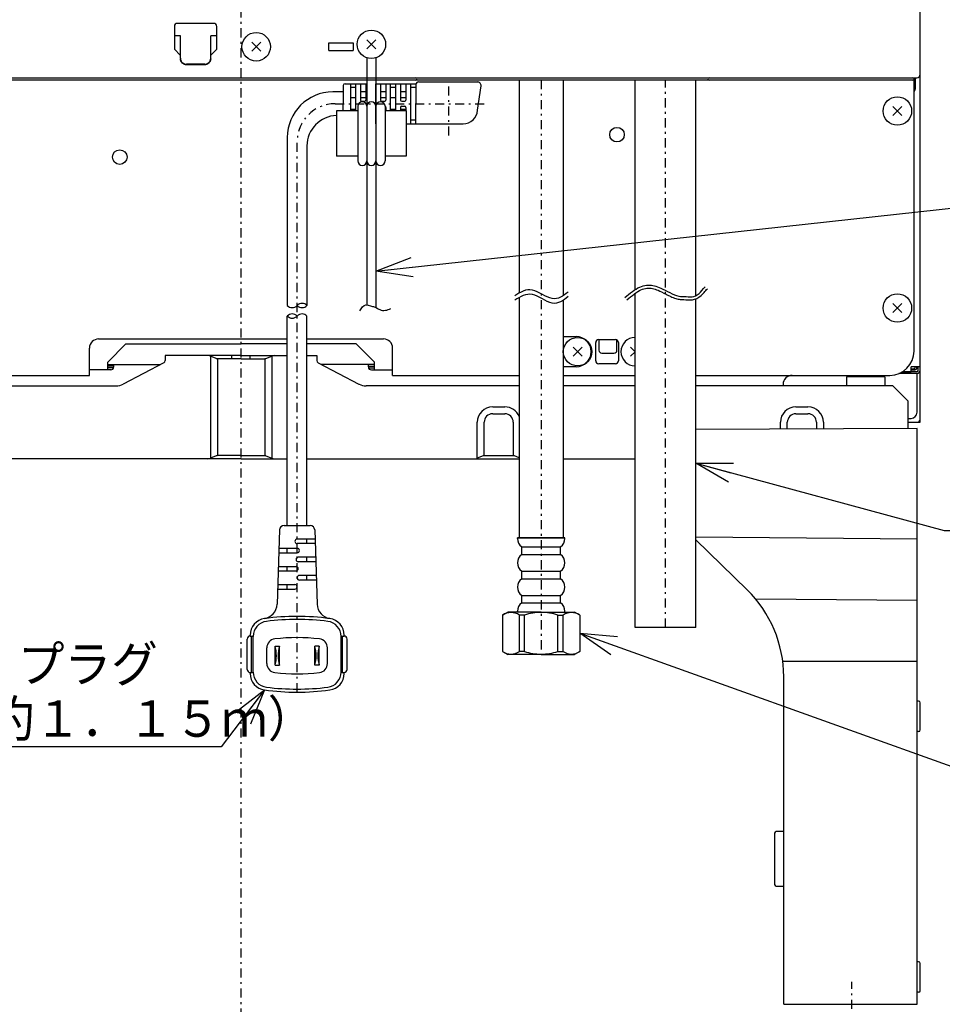
# Model space of a CAD drawing. Extents: x 0 to 420, y 0 to 297.
# Drawn here: x 320 to 370, y 35 to 89 of the extents above; entities that cross this region are included whole.
import ezdxf

# ---------------------------------------------------------------- set-up
doc = ezdxf.new("R2010")
doc.units = 0
doc.header["$MEASUREMENT"] = 0
doc.linetypes.add('CENTER', pattern=[1, 0.5, -0.25, 0, -0.25])
doc.layers.get('0').update_dxf_attribs({"color": 3})
for name, color, linetype in [('1', 7, 'Continuous'), ('2', 4, 'Continuous'), ('30', 2, 'Continuous'), ('36', 3, 'Continuous'), ('82', 6, 'Continuous'), ('93', 2, 'Continuous')]:
    doc.layers.add(name, color=color, linetype=linetype)
doc.styles.add('ZU_SHPTB00003', font='monotxt', dxfattribs={"bigfont": 'bigfont'})
doc.dimstyles.new('ZU_DIMST58', dxfattribs={"dimtxt": 0.18, "dimasz": 2, "dimexe": 0.18, "dimexo": 0.0625, "dimgap": 0.09, "dimtad": 0, "dimtih": 1, "dimtoh": 1, "dimdec": 4, "dimzin": 0, "dimdsep": 46, "dimtxsty": 'Standard', "dimblk": 'OPEN30', "dimcen": 0.09, "dimadec": 0, "dimazin": 0, "dimtfac": 1, "dimtdec": 4, "dimtofl": 0, "dimtmove": 0, "dimatfit": 3, "dimldrblk": 'OPEN30', "dimfxl": 1, "dimtolj": 1, "dimtzin": 0, "dimarcsym": 0})
doc.dimstyles.new('ZU_DIMST59', dxfattribs={"dimtxt": 0.18, "dimasz": 2, "dimexe": 0.18, "dimexo": 0.0625, "dimgap": 0.09, "dimtad": 0, "dimtih": 1, "dimtoh": 1, "dimdec": 4, "dimzin": 0, "dimdsep": 46, "dimtxsty": 'Standard', "dimblk": 'OPEN30', "dimcen": 0.09, "dimadec": 0, "dimazin": 0, "dimtfac": 1, "dimtdec": 4, "dimtofl": 0, "dimtmove": 0, "dimatfit": 3, "dimldrblk": 'OPEN30', "dimfxl": 1, "dimtolj": 1, "dimtzin": 0, "dimarcsym": 0})
doc.dimstyles.new('ZU_DIMST60', dxfattribs={"dimtxt": 0.18, "dimasz": 2, "dimexe": 0.18, "dimexo": 0.0625, "dimgap": 0.09, "dimtad": 0, "dimtih": 1, "dimtoh": 1, "dimdec": 4, "dimzin": 0, "dimdsep": 46, "dimtxsty": 'Standard', "dimblk": 'OPEN30', "dimcen": 0.09, "dimadec": 0, "dimazin": 0, "dimtfac": 1, "dimtdec": 4, "dimtofl": 0, "dimtmove": 0, "dimatfit": 3, "dimldrblk": 'OPEN30', "dimfxl": 1, "dimtolj": 1, "dimtzin": 0, "dimarcsym": 0})
doc.dimstyles.new('ZU_DIMST61', dxfattribs={"dimtxt": 0.18, "dimasz": 1.969205, "dimexe": 0.18, "dimexo": 0.0625, "dimgap": 0.09, "dimtad": 0, "dimtih": 1, "dimtoh": 1, "dimdec": 4, "dimzin": 0, "dimdsep": 46, "dimtxsty": 'Standard', "dimblk": 'OPEN30', "dimcen": 0.09, "dimadec": 0, "dimazin": 0, "dimtfac": 1, "dimtdec": 4, "dimtofl": 0, "dimtmove": 0, "dimatfit": 3, "dimldrblk": 'OPEN30', "dimfxl": 1, "dimtolj": 1, "dimtzin": 0, "dimarcsym": 0})

# ---------------------------------------------------------------- blocks, each defined once
blk = doc.blocks.new('_OPEN30')
at = {"layer": '82', "color": 0, "linetype": 'Continuous', "lineweight": -3}
for p, q in [((-1, 0.267949), (0, 0)), ((0, 0), (-1, -0.267949)), ((0, 0), (-1, 0))]:
    blk.add_line(p, q, dxfattribs=at)

msp = doc.modelspace()

# ---------------------------------------------------------------- linework, layer by layer
at = {"color": 7, "linetype": 'Continuous', "lineweight": -3}
for p, q in [((369.131, 67.045), (369.131, 157.462)), ((330.298, 88.812), (328.298, 88.812)), ((328.131, 88.645), (328.131, 87.429)), ((330.465, 87.429), (330.465, 88.645)), ((328.465, 88.128), (328.131, 88.128)), ((328.465, 86.899), (328.465, 88.128)), ((330.465, 88.128), (330.131, 88.128)), ((330.131, 86.899), (330.131, 88.128)), ((336.631, 87.745), (337.965, 87.745)), ((336.631, 87.328), (336.631, 87.745)), ((337.965, 87.745), (337.965, 87.328)), ((328.44, 87.086), (328.156, 87.37)), ((330.44, 87.37), (330.156, 87.086)), ((336.631, 87.328), (337.965, 87.328)), ((329.798, 86.57), (328.798, 86.57)), ((329.798, 86.538), (328.798, 86.538)), ((294.648, 85.828), (368.948, 85.828)), ((368.731, 85.695), (294.865, 85.695)), ((368.798, 70.795), (368.798, 85.762)), ((368.865, 85.828), (368.865, 85.191)), ((368.881, 85.295), (368.881, 85.828)), ((349.506, 71.595), (350.215, 71.595)), ((323.465, 69.462), (323.465, 70.962)), ((323.965, 71.462), (334.34, 71.462)), ((324.465, 70.195), (325.465, 71.195)), ((325.465, 71.195), (331.798, 71.195)), ((334.34, 71.195), (331.798, 71.195)), ((335.423, 71.462), (339.631, 71.462)), ((338.131, 71.195), (335.423, 71.195)), ((339.131, 70.195), (338.131, 71.195)), ((340.131, 69.462), (340.131, 70.962)), ((351.298, 70.262), (351.298, 71.262)), ((351.465, 71.428), (352.381, 71.428)), ((351.465, 71.428), (351.465, 70.845)), ((352.465, 70.845), (352.465, 71.405)), ((352.548, 71.262), (352.548, 70.262)), ((351.631, 70.678), (352.298, 70.678)), ((324.465, 69.762), (324.465, 70.195)), ((324.465, 70.061), (327.378, 70.061)), ((324.798, 69.962), (324.465, 69.962)), ((324.791, 69.879), (324.465, 69.879)), ((324.798, 69.928), (324.798, 70.061)), ((339.131, 70.061), (336.218, 70.061)), ((338.798, 69.928), (338.798, 70.061)), ((338.798, 69.962), (339.131, 69.962)), ((338.805, 69.879), (339.131, 69.879)), ((339.131, 69.762), (339.131, 70.195)), ((350.215, 69.928), (349.506, 69.928)), ((352.381, 70.095), (351.465, 70.095)), ((369.131, 69.928), (368.631, 69.928)), ((368.631, 69.663), (368.631, 69.928)), ((368.865, 69.928), (368.865, 69.912)), ((368.931, 69.928), (368.931, 69.845)), ((368.931, 69.845), (368.931, 69.835)), ((369.031, 69.745), (369.031, 69.927)), ((296.131, 69.462), (323.465, 69.462)), ((324.631, 69.762), (323.465, 69.762)), ((338.965, 69.762), (340.131, 69.762)), ((340.131, 69.462), (347.09, 69.462)), ((349.506, 69.462), (353.465, 69.462)), ((356.798, 69.462), (367.465, 69.462)), ((367.181, 69.378), (365.081, 69.378)), ((365.081, 69.378), (365.081, 68.878)), ((365.465, 69.462), (365.465, 69.378)), ((366.798, 69.462), (366.798, 69.378)), ((367.181, 69.378), (367.181, 68.878)), ((368.948, 69.562), (367.966, 69.562)), ((368.948, 69.662), (368.166, 69.662)), ((368.169, 69.663), (368.631, 69.663)), ((368.631, 69.828), (368.781, 69.828)), ((368.631, 69.762), (368.848, 69.762)), ((368.86, 69.762), (368.848, 69.762)), ((368.877, 69.767), (368.86, 69.762)), ((368.894, 69.775), (368.877, 69.767)), ((368.908, 69.787), (368.894, 69.775)), ((368.919, 69.801), (368.908, 69.787)), ((368.927, 69.817), (368.919, 69.801)), ((368.931, 69.835), (368.927, 69.817)), ((368.965, 67.428), (368.965, 69.562)), ((361.598, 68.962), (361.598, 68.878)), ((368.465, 67.095), (368.631, 67.095)), ((368.465, 66.878), (368.965, 66.878)), ((368.965, 66.878), (369.131, 66.878)), ((369.131, 66.878), (369.131, 67.045))]:
    msp.add_line(p, q, dxfattribs=at)
at = {"color": 3, "linetype": 'Continuous', "lineweight": -3}
msp.add_circle((352.465, 82.695), 0.4, dxfattribs=at)
at = {"color": 7, "linetype": 'Continuous', "lineweight": -3}
msp.add_circle((325.131, 81.462), 0.4, dxfattribs=at)
for centre, radius, start, end in [((328.298, 88.645), 0.167, 90, 180), ((330.298, 88.645), 0.167, 0, 90), ((328.215, 87.429), 0.0833, 180, 225), ((330.381, 87.429), 0.0833, 315, 0), ((328.499, 87.145), 0.0833, 225, 245.4551), ((330.097, 87.145), 0.0833, 294.5449, 315), ((341.398, 85.762), 0.0667, 270, 90), ((357.531, 85.762), 0.0667, 90, 270), ((368.731, 85.762), 0.0667, 270, 90), ((368.948, 86.012), 0.183, 270, 0), ((368.548, 85.295), 0.333, 318.7866, 0), ((350.215, 70.762), 0.833, 270, 90), ((323.965, 70.962), 0.5, 90, 180), ((339.631, 70.962), 0.5, 0, 90), ((351.465, 71.262), 0.167, 90, 180), ((352.381, 71.262), 0.167, 0, 90), ((351.631, 70.845), 0.167, 180, 270), ((352.298, 70.845), 0.167, 270, 0), ((367.465, 70.795), 1.333, 270, 0), ((324.631, 69.928), 0.167, 270, 0), ((338.965, 69.928), 0.167, 180, 270), ((351.465, 70.262), 0.167, 180, 270), ((352.381, 70.262), 0.167, 270, 0), ((368.781, 69.912), 0.0833, 270, 0.0001), ((362.098, 68.962), 0.5, 90, 180), ((368.948, 69.745), 0.183, 270, 0), ((368.948, 69.745), 0.0833, 270, 0), ((368.631, 67.428), 0.333, 270, 0), ((368.965, 67.045), 0.167, 270, 0)]:
    msp.add_arc(centre, radius, start, end, dxfattribs=at)
for points in [[(328.465, 86.899), (328.465, 86.882), (328.466, 86.865), (328.469, 86.848)], [(328.469, 86.817), (328.466, 86.834), (328.465, 86.851), (328.465, 86.868)], [(328.469, 86.848), (328.471, 86.831), (328.476, 86.815), (328.481, 86.798)], [(328.481, 86.767), (328.476, 86.783), (328.471, 86.8), (328.469, 86.817)], [(328.481, 86.798), (328.487, 86.782), (328.493, 86.766), (328.501, 86.75)], [(328.501, 86.719), (328.493, 86.734), (328.487, 86.751), (328.481, 86.767)], [(328.501, 86.75), (328.509, 86.735), (328.518, 86.72), (328.528, 86.706)], [(328.528, 86.674), (328.518, 86.689), (328.509, 86.703), (328.501, 86.719)], [(328.528, 86.706), (328.539, 86.692), (328.55, 86.678), (328.562, 86.666)], [(328.562, 86.635), (328.55, 86.647), (328.539, 86.66), (328.528, 86.674)], [(328.562, 86.666), (328.575, 86.654), (328.588, 86.643), (328.603, 86.632)], [(328.603, 86.601), (328.588, 86.611), (328.575, 86.623), (328.562, 86.635)], [(328.603, 86.632), (328.617, 86.622), (328.632, 86.613), (328.648, 86.606)], [(329.948, 86.606), (329.964, 86.613), (329.979, 86.622), (329.993, 86.632)], [(329.993, 86.632), (330.008, 86.643), (330.021, 86.654), (330.034, 86.666)], [(330.034, 86.635), (330.021, 86.623), (330.008, 86.611), (329.993, 86.601)], [(330.034, 86.666), (330.046, 86.678), (330.057, 86.692), (330.068, 86.706)], [(330.068, 86.674), (330.057, 86.66), (330.046, 86.647), (330.034, 86.635)], [(330.068, 86.706), (330.078, 86.72), (330.087, 86.735), (330.095, 86.75)], [(330.095, 86.719), (330.087, 86.703), (330.078, 86.689), (330.068, 86.674)], [(330.095, 86.75), (330.103, 86.766), (330.109, 86.782), (330.115, 86.798)], [(330.115, 86.767), (330.109, 86.751), (330.103, 86.734), (330.095, 86.719)], [(330.115, 86.798), (330.12, 86.815), (330.125, 86.831), (330.127, 86.848)], [(330.127, 86.817), (330.125, 86.8), (330.12, 86.783), (330.115, 86.767)], [(330.127, 86.848), (330.13, 86.865), (330.131, 86.882), (330.131, 86.899)], [(330.131, 86.868), (330.131, 86.851), (330.13, 86.834), (330.127, 86.817)], [(328.648, 86.574), (328.632, 86.582), (328.617, 86.591), (328.603, 86.601)], [(328.648, 86.606), (328.663, 86.598), (328.68, 86.591), (328.696, 86.586)], [(328.696, 86.555), (328.68, 86.56), (328.663, 86.567), (328.648, 86.574)], [(328.696, 86.586), (328.713, 86.581), (328.73, 86.576), (328.747, 86.574)], [(328.747, 86.543), (328.73, 86.545), (328.713, 86.549), (328.696, 86.555)], [(328.747, 86.574), (328.764, 86.571), (328.781, 86.571), (328.798, 86.57)], [(328.798, 86.538), (328.781, 86.539), (328.764, 86.54), (328.747, 86.543)], [(329.798, 86.57), (329.815, 86.571), (329.832, 86.571), (329.849, 86.574)], [(329.849, 86.543), (329.832, 86.54), (329.815, 86.539), (329.798, 86.538)], [(329.849, 86.574), (329.866, 86.576), (329.883, 86.581), (329.9, 86.586)], [(329.9, 86.555), (329.883, 86.549), (329.866, 86.545), (329.849, 86.543)], [(329.9, 86.586), (329.916, 86.591), (329.933, 86.598), (329.948, 86.606)], [(329.948, 86.574), (329.933, 86.567), (329.916, 86.56), (329.9, 86.555)], [(329.993, 86.601), (329.979, 86.591), (329.964, 86.582), (329.948, 86.574)], [(324.797, 70.061), (324.797, 70.061), (324.797, 70.061), (324.797, 70.061)], [(324.797, 70.061), (324.797, 70.061), (324.797, 70.061), (324.797, 70.061)], [(324.797, 70.061), (324.797, 70.061), (324.798, 70.061), (324.798, 70.061)], [(324.798, 70.061), (324.798, 70.061), (324.798, 70.061), (324.798, 70.061)], [(324.798, 70.061), (324.798, 70.061), (324.798, 70.061), (324.798, 70.061)], [(324.798, 70.061), (324.798, 70.061), (324.798, 70.061), (324.798, 70.061)], [(324.798, 70.061), (324.798, 70.061), (324.798, 70.061), (324.798, 70.061)], [(324.798, 70.061), (324.798, 70.061), (324.798, 70.061), (324.798, 70.061)], [(324.798, 70.061), (324.798, 70.061), (324.798, 70.061), (324.798, 70.061)], [(324.798, 70.061), (324.798, 70.061), (324.798, 70.061), (324.798, 70.061)], [(338.799, 70.061), (338.799, 70.061), (338.798, 70.061), (338.798, 70.061)], [(338.798, 70.061), (338.798, 70.061), (338.798, 70.061), (338.798, 70.061)], [(338.798, 70.061), (338.798, 70.061), (338.798, 70.061), (338.798, 70.061)], [(338.798, 70.061), (338.798, 70.061), (338.798, 70.061), (338.798, 70.061)], [(338.798, 70.061), (338.798, 70.061), (338.798, 70.061), (338.798, 70.061)], [(338.798, 70.061), (338.798, 70.061), (338.798, 70.061), (338.798, 70.061)], [(338.798, 70.061), (338.798, 70.061), (338.798, 70.061), (338.798, 70.061)], [(338.798, 70.061), (338.798, 70.061), (338.798, 70.061), (338.798, 70.061)], [(338.799, 70.061), (338.799, 70.061), (338.799, 70.061), (338.799, 70.061)], [(338.799, 70.061), (338.799, 70.061), (338.799, 70.061), (338.799, 70.061)], [(369.131, 69.928), (369.131, 69.928), (369.131, 69.928), (369.131, 69.928)], [(369.131, 69.928), (369.131, 69.928), (369.131, 69.928), (369.131, 69.928)], [(369.131, 69.928), (369.131, 69.928), (369.131, 69.928), (369.131, 69.928)], [(369.131, 69.928), (369.131, 69.928), (369.131, 69.928), (369.131, 69.928)], [(369.131, 69.928), (369.131, 69.928), (369.131, 69.928), (369.131, 69.928)], [(369.131, 69.928), (369.131, 69.928), (369.131, 69.928), (369.131, 69.928)], [(369.131, 69.928), (369.131, 69.928), (369.131, 69.928), (369.131, 69.928)], [(369.131, 69.928), (369.131, 69.928), (369.131, 69.928), (369.131, 69.928)], [(369.131, 69.928), (369.131, 69.928), (369.131, 69.928), (369.131, 69.927)], [(369.131, 69.927), (369.131, 69.927), (369.131, 69.927), (369.131, 69.927)]]:
    msp.add_open_spline(points, degree=3, dxfattribs=at)
at = {"layer": '1', "linetype": 'Continuous', "lineweight": -3}
for p, q in [((332.384, 87.281), (332.879, 87.776)), ((332.384, 87.776), (332.879, 87.281)), ((338.717, 87.909), (339.212, 87.414)), ((338.717, 87.414), (339.212, 87.909)), ((367.634, 83.747), (368.129, 84.242)), ((367.634, 84.242), (368.129, 83.747)), ((367.634, 72.914), (368.129, 73.409)), ((367.634, 73.409), (368.129, 72.914)), ((350.051, 70.514), (350.545, 71.009)), ((350.051, 71.009), (350.545, 70.514)), ((353.217, 71.009), (353.465, 70.762)), ((353.217, 70.514), (353.465, 70.762))]:
    msp.add_line(p, q, dxfattribs=at)
for centre in [(332.631, 87.528), (338.965, 87.662), (367.881, 83.995), (367.881, 73.162), (350.298, 70.762)]:
    msp.add_circle(centre, 0.783, dxfattribs=at)
msp.add_arc((353.465, 70.762), 0.783, 90, 270, dxfattribs=at)
at = {"layer": '2', "color": 3, "linetype": 'CENTER', "lineweight": -3}
for p, q in [((331.798, 22.045), (331.798, 159.794)), ((365.381, 21.426), (365.381, 36.115))]:
    msp.add_line(p, q, dxfattribs=at)
at = {"layer": '2', "color": 7, "linetype": 'Continuous', "lineweight": -3}
for p, q in [((331.798, 70.545), (327.631, 70.545)), ((327.631, 70.545), (327.631, 70.275)), ((330.114, 70.519), (330.114, 64.904)), ((330.435, 70.39), (330.114, 70.519)), ((331.298, 70.378), (331.298, 70.545)), ((331.798, 70.545), (334.34, 70.545)), ((332.298, 70.378), (332.298, 70.545)), ((333.161, 70.39), (333.482, 70.519)), ((333.482, 70.519), (333.482, 64.904)), ((335.423, 70.545), (335.965, 70.545)), ((335.965, 70.545), (335.965, 70.275)), ((327.56, 70.157), (325.314, 68.974)), ((331.798, 70.378), (330.497, 70.378)), ((330.497, 70.378), (330.497, 65.045)), ((331.798, 70.378), (333.099, 70.378)), ((333.099, 70.378), (333.099, 65.045)), ((336.036, 70.157), (338.282, 68.974)), ((295.965, 68.878), (324.925, 68.878)), ((347.09, 68.878), (338.671, 68.878)), ((353.465, 68.878), (349.506, 68.878)), ((367.631, 68.878), (356.798, 68.878)), ((368.465, 68.045), (367.631, 68.878)), ((345.631, 67.729), (346.298, 67.729)), ((362.298, 67.729), (362.965, 67.729)), ((368.465, 66.543), (368.465, 68.045)), ((345.631, 67.346), (346.298, 67.346)), ((362.298, 67.346), (362.965, 67.346)), ((344.78, 64.878), (344.78, 66.878)), ((345.163, 65.045), (345.163, 66.878)), ((346.766, 66.878), (346.766, 65.045)), ((361.447, 66.512), (361.447, 66.878)), ((361.83, 66.514), (361.83, 66.878)), ((363.433, 66.878), (363.433, 66.521)), ((363.816, 66.878), (363.816, 66.522)), ((368.965, 66.545), (356.798, 66.492)), ((368.965, 34.878), (368.965, 66.545)), ((330.435, 65.033), (330.114, 64.904)), ((331.798, 65.045), (330.497, 65.045)), ((331.798, 65.045), (333.099, 65.045)), ((333.161, 65.033), (333.482, 64.904)), ((345.102, 65.033), (344.78, 64.904)), ((345.163, 65.045), (346.766, 65.045)), ((347.09, 64.928), (346.828, 65.033)), ((331.798, 64.878), (308.298, 64.878)), ((331.798, 64.878), (334.34, 64.878)), ((335.423, 64.878), (347.09, 64.878)), ((349.506, 64.878), (353.465, 64.878)), ((368.965, 60.462), (356.798, 60.568)), ((356.798, 60.416), (359.619, 57.666)), ((368.965, 57.078), (360.09, 57.156)), ((361.577, 53.745), (368.965, 53.745)), ((361.631, 34.878), (361.631, 52.892)), ((369.048, 51.545), (368.965, 51.545)), ((369.131, 49.962), (369.131, 51.462)), ((369.048, 49.878), (368.965, 49.878)), ((361.131, 44.291), (361.131, 41.465)), ((361.631, 44.378), (361.214, 44.375)), ((361.214, 41.382), (361.631, 41.378)), ((369.048, 37.212), (368.965, 37.212)), ((369.131, 35.628), (369.131, 37.128)), ((369.048, 35.545), (368.965, 35.545)), ((361.631, 34.878), (368.965, 34.878))]:
    msp.add_line(p, q, dxfattribs=at)
for centre, radius, start, end in [((329.977, 70.178), 0.367, 68.1986, 90), ((330.497, 70.545), 0.167, 248.1986, 270), ((333.099, 70.545), 0.167, 270, 291.8014), ((333.619, 70.178), 0.367, 90, 111.8014), ((327.498, 70.275), 0.133, 297.7743, 0), ((336.098, 70.275), 0.133, 180, 242.2257), ((324.925, 69.712), 0.833, 270, 297.7743), ((338.671, 69.712), 0.833, 242.2257, 270), ((345.631, 66.878), 0.851, 90, 180), ((346.298, 66.878), 0.851, 21.5395, 90), ((362.298, 66.878), 0.851, 90, 180), ((362.965, 66.878), 0.851, 0, 90), ((345.631, 66.878), 0.468, 90, 180), ((346.298, 66.878), 0.468, 0, 90), ((362.298, 66.878), 0.468, 90, 180), ((362.965, 66.878), 0.468, 0, 90), ((330.497, 64.878), 0.167, 90, 111.8014), ((333.099, 64.878), 0.167, 68.1986, 90), ((345.163, 64.878), 0.167, 90, 111.8014), ((346.766, 64.878), 0.167, 68.1986, 90), ((329.977, 65.245), 0.367, 270, 291.8014), ((333.619, 65.245), 0.367, 248.1986, 270), ((354.965, 52.892), 6.667, 0, 45.7252), ((369.048, 51.462), 0.0833, 0, 90), ((369.048, 49.962), 0.0833, 270, 0), ((361.215, 44.291), 0.0833, 90.5, 179.9991), ((361.215, 41.465), 0.0833, 180, 269.5), ((369.048, 37.128), 0.0833, 0, 90), ((369.048, 35.628), 0.0833, 270, 0)]:
    msp.add_arc(centre, radius, start, end, dxfattribs=at)
at = {"layer": '30', "color": 3, "linetype": 'Continuous', "lineweight": -3}
for p, q in [((338.715, 86.919), (338.715, 73.329)), ((339.215, 86.919), (339.215, 73.187)), ((347.09, 85.695), (347.09, 73.988)), ((349.506, 85.695), (349.506, 73.841)), ((353.465, 74.174), (353.465, 85.695)), ((356.798, 73.845), (356.798, 85.695)), ((337.048, 84.004), (337.048, 81.504)), ((338.215, 84.004), (337.048, 84.004)), ((338.215, 84.254), (338.215, 81.254)), ((339.715, 84.254), (339.715, 81.254)), ((340.881, 84.004), (339.715, 84.004)), ((340.881, 84.004), (340.881, 81.504)), ((338.215, 81.504), (337.048, 81.504)), ((340.881, 81.504), (339.715, 81.504)), ((347.09, 73.738), (347.09, 60.528)), ((353.465, 55.595), (353.465, 73.972)), ((356.798, 55.595), (356.798, 73.664)), ((349.506, 73.591), (349.506, 60.528)), ((349.598, 60.528), (346.998, 60.528)), ((346.998, 60.528), (349.598, 60.528)), ((346.998, 60.487), (346.998, 60.528)), ((349.598, 60.487), (349.598, 60.528)), ((347.231, 60.028), (349.365, 60.028)), ((347.231, 59.612), (347.231, 60.028)), ((347.231, 59.612), (349.365, 59.612)), ((349.365, 59.612), (349.365, 60.028)), ((347.231, 58.695), (349.365, 58.695)), ((347.231, 58.278), (347.231, 58.695)), ((349.365, 58.278), (349.365, 58.695)), ((347.231, 58.278), (349.365, 58.278)), ((347.231, 57.362), (349.365, 57.362)), ((347.231, 56.945), (347.231, 57.362)), ((347.231, 56.945), (349.365, 56.945)), ((349.365, 56.945), (349.365, 57.362)), ((346.173, 56.278), (346.465, 56.445)), ((348.298, 56.445), (346.465, 56.445)), ((346.998, 56.445), (346.998, 56.487)), ((348.298, 56.445), (350.131, 56.445)), ((349.598, 56.445), (349.598, 56.487)), ((350.423, 56.278), (350.131, 56.445)), ((346.173, 56.278), (346.173, 54.278)), ((347.097, 54.278), (347.097, 56.278)), ((347.38, 56.278), (347.097, 56.278)), ((347.38, 54.278), (347.38, 56.278)), ((349.216, 54.278), (349.216, 56.278)), ((349.216, 56.278), (349.499, 56.278)), ((349.499, 54.278), (349.499, 56.278)), ((350.423, 56.278), (350.423, 54.278)), ((356.798, 55.595), (353.465, 55.595)), ((346.173, 54.278), (346.465, 54.112)), ((347.38, 54.278), (347.097, 54.278)), ((349.216, 54.278), (349.499, 54.278)), ((350.423, 54.278), (350.131, 54.112)), ((348.298, 54.112), (346.465, 54.112)), ((348.298, 54.112), (350.131, 54.112))]:
    msp.add_line(p, q, dxfattribs=at)
at = {"layer": '30', "color": 3, "linetype": 'CENTER', "lineweight": -3}
for p, q in [((348.298, 85.695), (348.298, 54.112)), ((355.131, 55.595), (355.131, 85.695))]:
    msp.add_line(p, q, dxfattribs=at)
at = {"layer": '30', "color": 3, "linetype": 'Continuous', "lineweight": -3}
for centre, radius, start, end in [((338.465, 84.254), 0.25, 90, 180), ((338.465, 84.254), 0.25, 0, 90), ((338.965, 84.254), 0.25, 90, 180), ((338.965, 84.254), 0.25, 0, 90), ((339.465, 84.254), 0.25, 90, 180), ((339.465, 84.254), 0.25, 0, 90), ((338.465, 81.254), 0.25, 180, 270), ((338.465, 81.254), 0.25, 270, 0), ((338.965, 81.254), 0.25, 180, 270), ((338.965, 81.254), 0.25, 270, 0), ((339.465, 81.254), 0.25, 180, 270), ((339.465, 81.254), 0.25, 270, 0), ((347.565, 60.487), 0.567, 180, 233.9605), ((349.031, 60.487), 0.567, 306.0395, 0), ((347.565, 59.153), 0.567, 126.0395, 233.9605), ((349.031, 59.153), 0.567, 306.0395, 53.9605), ((347.565, 57.82), 0.567, 126.0395, 233.9605), ((349.031, 57.82), 0.567, 306.0395, 53.9605), ((347.565, 56.487), 0.567, 126.0395, 180), ((349.031, 56.487), 0.567, 0, 53.9605), ((346.635, 55.585), 0.833, 56.3337, 123.6663), ((348.298, 53.422), 3, 90, 107.8106), ((348.298, 53.422), 3, 72.1894, 90), ((349.961, 55.585), 0.833, 56.3337, 123.6663), ((346.635, 54.972), 0.833, 236.3337, 303.6663), ((348.298, 57.134), 3, 252.1894, 270), ((348.298, 57.134), 3, 270, 287.8106), ((349.961, 54.972), 0.833, 236.3337, 303.6663)]:
    msp.add_arc(centre, radius, start, end, dxfattribs=at)
for points in [[(347.812, 74.153), (347.459, 74.226), (347.15, 74.031), (346.841, 73.837)], [(352.899, 73.742), (353.176, 73.968), (353.453, 74.195), (353.714, 74.314)], [(353.714, 74.314), (353.974, 74.433), (354.218, 74.444), (354.442, 74.401)], [(353.783, 74.162), (353.897, 74.214), (354.005, 74.242), (354.109, 74.252)], [(354.109, 74.252), (354.212, 74.263), (354.313, 74.256), (354.411, 74.237)], [(354.411, 74.237), (354.508, 74.218), (354.603, 74.187), (354.721, 74.137)], [(354.442, 74.401), (354.666, 74.357), (354.87, 74.26), (355.24, 74.071)], [(356.974, 73.967), (357.078, 74.059), (357.191, 74.195), (357.304, 74.331)], [(357.26, 74.022), (357.318, 74.087), (357.376, 74.157), (357.432, 74.225)], [(347.812, 73.903), (347.459, 73.976), (347.15, 73.781), (346.841, 73.587)], [(348.897, 73.679), (348.562, 73.742), (348.165, 74.081), (347.812, 74.153)], [(348.897, 73.429), (348.562, 73.492), (348.165, 73.831), (347.812, 73.903)], [(349.778, 74.04), (349.505, 73.828), (349.231, 73.616), (348.897, 73.679)], [(349.778, 73.79), (349.505, 73.578), (349.231, 73.366), (348.897, 73.429)], [(353.004, 73.613), (353.144, 73.727), (353.279, 73.837), (353.411, 73.934)], [(353.411, 73.934), (353.543, 74.031), (353.668, 74.11), (353.783, 74.162)], [(354.721, 74.137), (354.84, 74.086), (354.979, 74.017), (355.164, 73.923)], [(355.164, 73.923), (355.242, 73.883), (355.331, 73.837), (355.421, 73.795)], [(355.24, 74.071), (355.398, 73.991), (355.585, 73.894), (355.743, 73.846)], [(355.421, 73.795), (355.51, 73.754), (355.605, 73.714), (355.694, 73.686)], [(355.694, 73.686), (355.786, 73.658), (355.868, 73.644), (355.943, 73.637)], [(355.743, 73.846), (355.901, 73.797), (356.029, 73.798), (356.142, 73.794)], [(355.943, 73.637), (356.016, 73.63), (356.084, 73.629), (356.136, 73.627)], [(356.142, 73.794), (356.5, 73.781), (356.705, 73.727), (356.974, 73.967)], [(356.611, 73.62), (356.776, 73.639), (356.926, 73.701), (357.085, 73.843)], [(357.085, 73.843), (357.144, 73.895), (357.203, 73.958), (357.26, 74.022)], [(338.319, 73.005), (338.369, 73.089), (338.418, 73.173), (338.467, 73.23)], [(338.467, 73.23), (338.591, 73.374), (338.708, 73.339), (338.922, 73.281)], [(338.922, 73.281), (338.987, 73.264), (339.06, 73.244), (339.121, 73.223)], [(339.121, 73.223), (339.27, 73.173), (339.346, 73.112), (339.422, 73.076)], [(339.422, 73.076), (339.632, 72.975), (339.835, 73.054), (340.038, 73.134)], [(356.136, 73.627), (356.296, 73.622), (356.464, 73.603), (356.611, 73.62)]]:
    msp.add_open_spline(points, degree=3, dxfattribs=at)
at = {"layer": '36', "linetype": 'Continuous', "lineweight": -3}
for p, q in [((341.548, 85.595), (344.799, 85.595)), ((337.415, 85.045), (336.84, 85.045)), ((337.415, 85.395), (337.415, 84.395)), ((337.815, 85.495), (337.815, 84.004)), ((338.115, 85.295), (337.815, 85.295)), ((338.115, 84.004), (338.115, 85.495)), ((338.365, 85.495), (338.365, 84.595)), ((338.665, 85.045), (338.365, 85.045)), ((338.665, 85.495), (338.665, 84.595)), ((339.215, 83.295), (339.215, 85.495)), ((339.465, 85.495), (339.465, 84.595)), ((339.765, 85.045), (339.465, 85.045)), ((339.765, 85.495), (339.765, 84.595)), ((340.015, 84.004), (340.015, 85.495)), ((340.315, 85.295), (340.015, 85.295)), ((340.315, 84.004), (340.315, 85.495)), ((340.565, 85.495), (340.565, 84.595)), ((340.865, 85.045), (340.565, 85.045)), ((340.865, 85.495), (340.865, 84.595)), ((341.415, 85.295), (341.115, 85.295)), ((341.415, 85.462), (341.415, 84.395)), ((338.115, 84.715), (337.815, 84.715)), ((338.065, 84.715), (337.815, 84.715)), ((338.665, 84.715), (338.365, 84.715)), ((339.765, 84.715), (339.465, 84.715)), ((340.315, 84.715), (340.015, 84.715)), ((340.865, 84.715), (340.565, 84.715)), ((337.415, 84.004), (337.415, 84.395)), ((338.115, 84.075), (337.815, 84.075)), ((338.065, 84.075), (337.815, 84.075)), ((339.765, 84.075), (339.715, 84.075)), ((339.765, 84.195), (339.765, 84.004)), ((340.315, 84.075), (340.015, 84.075)), ((340.565, 84.195), (340.565, 84.004)), ((340.865, 84.075), (340.565, 84.075)), ((340.865, 84.195), (340.865, 84.004)), ((341.415, 83.295), (341.415, 84.395)), ((341.415, 83.495), (341.115, 83.495)), ((334.34, 82.545), (334.34, 73.3)), ((335.423, 82.078), (335.423, 73.3)), ((334.34, 61.208), (334.34, 72.72)), ((335.423, 61.208), (335.423, 72.72)), ((334.165, 61.208), (335.598, 61.208)), ((335.864, 60.458), (334.881, 60.458)), ((335.873, 60.208), (334.881, 60.208)), ((335.423, 60.208), (335.423, 60.458)), ((333.873, 59.708), (334.881, 59.708)), ((333.882, 59.958), (334.881, 59.958)), ((334.34, 59.708), (334.34, 59.958)), ((335.897, 59.458), (334.944, 59.458)), ((335.906, 59.208), (334.944, 59.208)), ((335.423, 59.208), (335.423, 59.458)), ((333.84, 58.708), (334.819, 58.708)), ((333.849, 58.958), (334.819, 58.958)), ((334.34, 58.708), (334.34, 58.958)), ((333.816, 57.958), (334.756, 57.958)), ((334.34, 57.708), (334.34, 57.958)), ((335.93, 58.458), (335.006, 58.458)), ((335.939, 58.208), (335.006, 58.208)), ((335.423, 58.208), (335.423, 58.458)), ((333.807, 57.708), (334.756, 57.708)), ((333.665, 54.567), (333.915, 54.567)), ((333.665, 53.517), (333.665, 54.567)), ((333.915, 53.517), (333.915, 54.567)), ((335.848, 53.517), (335.848, 54.567)), ((336.098, 54.567), (335.848, 54.567)), ((336.098, 53.517), (336.098, 54.567)), ((333.665, 53.517), (333.915, 53.517)), ((336.098, 53.517), (335.848, 53.517))]:
    msp.add_line(p, q, dxfattribs=at)
at = {"layer": '36', "linetype": 'CENTER', "lineweight": -3}
for p, q in [((343.215, 82.65), (343.215, 85.595)), ((336.965, 84.395), (345.2, 84.395)), ((334.881, 52.042), (334.881, 82.312))]:
    msp.add_line(p, q, dxfattribs=at)
at = {"layer": '36', "color": 3, "linetype": 'Continuous', "lineweight": -3}
for p, q in [((337.515, 85.495), (338.715, 85.495)), ((339.215, 85.495), (341.415, 85.495)), ((341.115, 85.495), (341.115, 83.295)), ((344.804, 84.034), (344.998, 85.38)), ((338.431, 84.528), (338.598, 84.528)), ((339.531, 84.528), (339.698, 84.528)), ((340.631, 84.528), (340.798, 84.528)), ((340.631, 84.262), (340.798, 84.262)), ((340.881, 83.295), (344.007, 83.295)), ((333.915, 60.967), (333.78, 56.882)), ((335.848, 60.967), (335.983, 56.882)), ((332.131, 53.292), (332.131, 54.958)), ((332.298, 55.125), (332.298, 55.18)), ((332.298, 55.125), (332.465, 55.125)), ((332.381, 53.125), (332.381, 55.125)), ((332.465, 53.142), (332.465, 55.108)), ((337.298, 55.125), (337.465, 55.125)), ((337.298, 53.142), (337.298, 55.108)), ((337.381, 53.125), (337.381, 55.125)), ((337.465, 55.125), (337.465, 55.18)), ((337.631, 53.292), (337.631, 54.958)), ((333.215, 53.614), (333.215, 54.47)), ((336.548, 53.614), (336.548, 54.47)), ((332.298, 53.07), (332.298, 53.125)), ((332.298, 53.125), (332.465, 53.125)), ((337.298, 53.125), (337.465, 53.125)), ((337.465, 53.07), (337.465, 53.125))]:
    msp.add_line(p, q, dxfattribs=at)
for centre, radius, start, end in [((341.548, 85.462), 0.133, 90, 180), ((344.799, 85.395), 0.2, 355.643, 90), ((336.84, 82.545), 2.5, 90, 180), ((337.515, 85.395), 0.1, 90, 180), ((338.431, 84.595), 0.0667, 180, 270), ((338.598, 84.595), 0.0667, 270, 0), ((339.531, 84.595), 0.0667, 180, 270), ((339.698, 84.595), 0.0667, 270, 0), ((340.631, 84.595), 0.0667, 180, 270), ((340.798, 84.595), 0.0667, 270, 0), ((339.698, 84.195), 0.0667, 0, 75.5778), ((340.631, 84.195), 0.0667, 90, 180), ((340.798, 84.195), 0.0667, 0, 90), ((344.007, 84.095), 0.8, 270, 355.643), ((337.09, 82.078), 1.667, 91.4325, 180), ((334.165, 60.958), 0.25, 90, 178.1087), ((335.598, 60.958), 0.25, 1.8913, 90), ((332.947, 56.91), 0.833, 277.8005, 358.1087), ((336.815, 56.91), 0.833, 181.8913, 262.1995), ((333.215, 55.18), 0.917, 97.6623, 180), ((333.298, 55.108), 0.833, 97.277, 180), ((334.881, 42.792), 13.417, 82.3377, 97.6623), ((334.881, 42.708), 13.333, 82.723, 97.277), ((336.465, 55.108), 0.833, 0, 82.723), ((336.548, 55.18), 0.917, 360, 82.3377), ((332.298, 54.958), 0.167, 90, 180), ((333.715, 54.47), 0.5, 97.0541, 180), ((334.881, 45.042), 10, 82.9459, 97.0541), ((336.048, 54.47), 0.5, 0, 82.9459), ((337.465, 54.958), 0.167, 0, 90), ((333.715, 53.614), 0.5, 180, 262.9459), ((336.048, 53.614), 0.5, 277.0541, 0), ((332.298, 53.292), 0.167, 180, 270), ((333.215, 53.07), 0.917, 180, 262.3377), ((333.298, 53.142), 0.833, 180, 262.723), ((334.881, 63.042), 10, 262.9459, 277.0541), ((336.465, 53.142), 0.833, 277.277, 0), ((336.548, 53.07), 0.917, 277.6623, 0), ((337.465, 53.292), 0.167, 270, 0), ((334.881, 65.458), 13.417, 262.3377, 277.6623), ((334.881, 65.542), 13.333, 262.723, 277.277)]:
    msp.add_arc(centre, radius, start, end, dxfattribs=at)
at = {"layer": '36', "color": 3, "linetype": 'CENTER', "lineweight": -3}
msp.add_arc((336.965, 82.312), 2.083, 90, 180, dxfattribs=at)
at = {"layer": '36', "linetype": 'Continuous', "lineweight": -3}
for centre, radius, start, end in [((334.611, 73.556), 0.373, 223.4328, 316.5672), ((335.152, 73.044), 0.373, 43.4328, 136.5672), ((335.152, 73.556), 0.373, 223.4328, 316.5672), ((334.611, 72.463), 0.373, 43.4328, 136.5672), ((334.611, 72.976), 0.373, 223.4328, 316.5672), ((335.152, 72.463), 0.373, 43.4328, 136.5672), ((334.881, 60.333), 0.125, 90, 270), ((334.881, 59.833), 0.125, 270, 90), ((334.944, 59.333), 0.125, 90, 270), ((334.819, 58.833), 0.125, 270, 90), ((334.756, 57.833), 0.125, 270, 90), ((335.006, 58.333), 0.125, 90, 270), ((331.865, 54.042), 1.875, 343.7398, 16.2602), ((335.715, 54.042), 1.875, 163.7398, 196.2602), ((334.048, 54.042), 1.875, 343.7398, 16.2602), ((337.898, 54.042), 1.875, 163.7398, 196.2602)]:
    msp.add_arc(centre, radius, start, end, dxfattribs=at)

# ---------------------------------------------------------------- texts
at = {"layer": '93', "linetype": 'Continuous', "lineweight": -3, "char_height": 2, "attachment_point": 7, "style": 'ZU_SHPTB00003'}
for s, insert in [('\\W0.94;電源コード\\W1.21;･\\W0.94;プラグ', (305.053, 52.589)), ('\\W0.94;（機外長：約１．１５ｍ）', (305.053, 49.589))]:
    msp.add_mtext(s, dxfattribs=dict(at, insert=insert))

# ---------------------------------------------------------------- leaders
at = {"layer": '93', "linetype": 'Continuous', "lineweight": -3}
for points, dimstyle in [([(339.215, 75.186), (371.519, 78.733), (400.645, 78.733)], 'ZU_DIMST60'), ([(356.798, 64.629), (370.456, 60.933), (401.798, 60.933)], 'ZU_DIMST59'), ([(350.423, 55.278), (371.883, 47.586), (401.787, 47.586)], 'ZU_DIMST58'), ([(333.092, 52.161), (330.698, 49.035), (306.099, 49.035)], 'ZU_DIMST61')]:
    msp.add_leader(points, dimstyle=dimstyle, dxfattribs=at)

doc.saveas('drawing.dxf')
